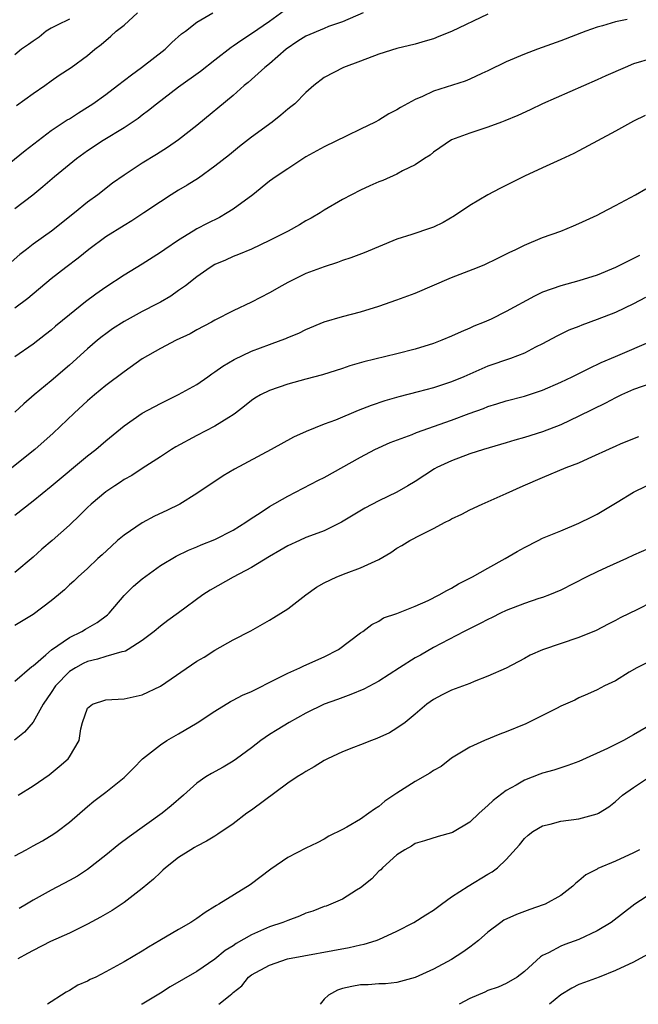
# Model space of a CAD drawing. Units: inches. Extents: x 2574000 to 2577000, y 1512000 to 1515000.
# Drawn here: x 2576804 to 2576872, y 1512000 to 1512108 of the extents above; entities that cross this region are included whole.
import ezdxf

# ---------------------------------------------------------------- set-up
doc = ezdxf.new("R2010")
doc.units = ezdxf.units.IN
doc.header["$MEASUREMENT"] = 0
doc.layers.add('LD25741512_2ft', color=101, linetype='Continuous')

msp = doc.modelspace()

# ---------------------------------------------------------------- linework, layer by layer
at = {"layer": 'LD25741512_2ft'}
for points, elevation in [([(2576803, 1512087.49), (2576804.99, 1512089.01), (2576806.09, 1512089.91), (2576807.37, 1512091), (2576809.77, 1512093), (2576811, 1512093.88), (2576812.72, 1512095), (2576815, 1512096.41), (2576816.56, 1512097.44), (2576817, 1512097.79), (2576817.71, 1512098.29), (2576818.56, 1512099), (2576821, 1512100.87), (2576823.41, 1512102.59), (2576825, 1512103.82), (2576826.78, 1512105.22), (2576827, 1512105.36), (2576827.95, 1512106.05), (2576829, 1512106.73), (2576831, 1512108.1), (2576833, 1512109.56)], 8612), ([(2576801, 1512091.35), (2576804.14, 1512093.86), (2576807, 1512096.05), (2576808.77, 1512097.23), (2576809, 1512097.36), (2576809.99, 1512098.01), (2576811, 1512098.62), (2576811.57, 1512099), (2576813, 1512100.02), (2576814.3, 1512101), (2576815.81, 1512102.19), (2576816.91, 1512103), (2576819.51, 1512105), (2576820.26, 1512105.74), (2576821.31, 1512106.69), (2576821.74, 1512107), (2576823, 1512107.97), (2576824.78, 1512109)], 8610), ([(2576841.29, 1512109), (2576839, 1512108.02), (2576837.49, 1512107.49), (2576837, 1512107.3), (2576835, 1512106.44), (2576834.12, 1512105.88), (2576832.83, 1512105), (2576831, 1512103.4), (2576830.49, 1512103), (2576828.65, 1512101.35), (2576828.22, 1512101), (2576827, 1512099.93), (2576823, 1512096.62), (2576821, 1512095.04), (2576819.79, 1512094.21), (2576818.57, 1512093.43), (2576817, 1512092.46), (2576815, 1512091.16), (2576813.73, 1512090.27), (2576812.12, 1512089), (2576811, 1512088.18), (2576809.56, 1512087), (2576807.02, 1512085), (2576805, 1512083.56), (2576804.27, 1512083), (2576803.56, 1512082.44), (2576801.93, 1512081)], 8614), ([(2576855, 1512108.87), (2576851, 1512106.96), (2576849.61, 1512106.39), (2576849, 1512106.15), (2576848.11, 1512105.89), (2576847, 1512105.57), (2576845, 1512105.07), (2576843, 1512104.45), (2576841, 1512103.68), (2576839.11, 1512103), (2576837, 1512101.89), (2576835.87, 1512101), (2576835, 1512100.24), (2576833.76, 1512099), (2576833.34, 1512098.66), (2576833, 1512098.41), (2576832.25, 1512097.75), (2576831.28, 1512097), (2576829, 1512095.34), (2576827.69, 1512094.31), (2576826.6, 1512093.4), (2576825, 1512092.13), (2576823.17, 1512090.83), (2576821.94, 1512090.06), (2576821, 1512089.5), (2576820.19, 1512089), (2576819, 1512088.23), (2576817.19, 1512087), (2576815.87, 1512086.13), (2576815, 1512085.63), (2576813, 1512084.38), (2576811.15, 1512083), (2576809.97, 1512082.03), (2576808.61, 1512081), (2576807, 1512079.75), (2576804.42, 1512077.58), (2576803, 1512076.53)], 8616), ([(2576809, 1512108.29), (2576807.65, 1512107.65), (2576807, 1512107.32), (2576806.45, 1512107), (2576805.66, 1512106.34), (2576805, 1512105.89), (2576804.49, 1512105.51), (2576803.74, 1512105), (2576803, 1512104.38)], 8606), ([(2576870.28, 1512108.28), (2576869, 1512108), (2576867.58, 1512107.58), (2576867, 1512107.43), (2576865.74, 1512107), (2576863, 1512105.93), (2576860.45, 1512105), (2576859, 1512104.45), (2576857, 1512103.6), (2576855, 1512102.63), (2576854.33, 1512102.33), (2576853, 1512101.71), (2576852.5, 1512101.5), (2576849, 1512100.39), (2576847.82, 1512099.82), (2576847, 1512099.48), (2576845.39, 1512098.61), (2576845, 1512098.34), (2576844.11, 1512097.89), (2576843, 1512097.21), (2576842.62, 1512097), (2576841, 1512096.2), (2576839.48, 1512095.48), (2576837, 1512094.28), (2576835, 1512093.16), (2576833, 1512091.87), (2576831.71, 1512091), (2576831, 1512090.49), (2576829.14, 1512089), (2576827, 1512087.43), (2576826.34, 1512087), (2576825.48, 1512086.52), (2576824.15, 1512085.85), (2576823, 1512085.24), (2576822.6, 1512085), (2576821, 1512084), (2576819.49, 1512083), (2576819, 1512082.65), (2576817, 1512081.37), (2576815, 1512080.18), (2576813, 1512078.86), (2576811.91, 1512078.09), (2576810.77, 1512077.23), (2576809, 1512075.82), (2576807.46, 1512074.54), (2576807, 1512074.13), (2576806.37, 1512073.63), (2576805, 1512072.59), (2576803, 1512071.19)], 8618), ([(2576803.17, 1512098.83), (2576805, 1512100.15), (2576806.29, 1512101), (2576807, 1512101.53), (2576807.86, 1512102.14), (2576809.19, 1512103), (2576811, 1512104.33), (2576811.81, 1512105), (2576812.49, 1512105.51), (2576813.56, 1512106.44), (2576814.15, 1512107), (2576815, 1512107.65), (2576816.5, 1512109)], 8608), ([(2576873, 1512103.98), (2576871, 1512103.38), (2576870.06, 1512103), (2576867.94, 1512102.06), (2576867, 1512101.62), (2576861.01, 1512099), (2576859.65, 1512098.35), (2576858.28, 1512097.72), (2576856.86, 1512097.14), (2576856.48, 1512097), (2576855, 1512096.43), (2576853, 1512095.78), (2576851, 1512095.03), (2576849, 1512093.67), (2576848.63, 1512093.37), (2576848.01, 1512093), (2576847, 1512092.31), (2576845.62, 1512091.62), (2576845, 1512091.27), (2576843.43, 1512090.57), (2576843, 1512090.43), (2576842.03, 1512089.97), (2576841, 1512089.52), (2576840, 1512089), (2576839, 1512088.48), (2576837, 1512087.3), (2576836.54, 1512087), (2576835.58, 1512086.42), (2576835, 1512086.12), (2576834.3, 1512085.7), (2576833.03, 1512085), (2576831, 1512083.96), (2576829, 1512083.02), (2576827.58, 1512082.42), (2576827, 1512082.2), (2576826.17, 1512081.83), (2576825, 1512081.32), (2576824.48, 1512081), (2576823, 1512079.99), (2576821.74, 1512079), (2576821, 1512078.46), (2576820.13, 1512077.87), (2576819, 1512077.2), (2576818.64, 1512077), (2576817, 1512076.16), (2576815, 1512075.08), (2576813.75, 1512074.25), (2576813, 1512073.72), (2576812.59, 1512073.41), (2576812.1, 1512073), (2576811, 1512072.06), (2576809, 1512070.28), (2576807, 1512068.56), (2576805.11, 1512067), (2576803.99, 1512066.01), (2576803, 1512065.11)], 8620), ([(2576872.27, 1512097.73), (2576871, 1512097.09), (2576869, 1512095.98), (2576867.05, 1512094.95), (2576865, 1512093.83), (2576864.45, 1512093.55), (2576863, 1512092.87), (2576861, 1512091.98), (2576859, 1512091.05), (2576856.31, 1512089.69), (2576855, 1512089.01), (2576853, 1512087.81), (2576851.33, 1512086.67), (2576850.06, 1512085.94), (2576849, 1512085.45), (2576848.67, 1512085.33), (2576846.65, 1512084.65), (2576845, 1512084.12), (2576841.38, 1512082.62), (2576839.93, 1512082.07), (2576839, 1512081.76), (2576838.45, 1512081.55), (2576837, 1512081.08), (2576835, 1512080.33), (2576833, 1512079.37), (2576832.33, 1512079), (2576831, 1512078.23), (2576829, 1512077.19), (2576827, 1512076.26), (2576825, 1512075.23), (2576824.6, 1512075), (2576823, 1512074.15), (2576822.27, 1512073.73), (2576820.75, 1512073), (2576819, 1512072.1), (2576817, 1512070.95), (2576815, 1512069.55), (2576813, 1512068.04), (2576811.75, 1512067), (2576811, 1512066.35), (2576809.53, 1512065), (2576807.2, 1512062.8), (2576805.19, 1512061), (2576800.62, 1512057.38)], 8622), ([(2576803, 1512053.77), (2576805, 1512055.35), (2576807, 1512056.96), (2576811, 1512060.3), (2576811.89, 1512061), (2576813, 1512061.96), (2576815, 1512063.6), (2576817, 1512064.99), (2576819, 1512066.07), (2576821, 1512067.04), (2576823, 1512068.14), (2576824.2, 1512069), (2576824.67, 1512069.33), (2576825, 1512069.52), (2576825.85, 1512070.15), (2576827.1, 1512070.9), (2576829, 1512071.8), (2576831, 1512072.55), (2576832.28, 1512073), (2576832.8, 1512073.2), (2576833, 1512073.3), (2576834.2, 1512073.8), (2576835, 1512074.2), (2576837, 1512075.02), (2576839, 1512075.61), (2576841, 1512076.14), (2576843, 1512076.76), (2576845, 1512077.44), (2576847, 1512078.19), (2576851, 1512079.89), (2576853.84, 1512081), (2576854.66, 1512081.34), (2576856.01, 1512081.99), (2576857.34, 1512082.66), (2576858.06, 1512083), (2576859, 1512083.47), (2576861, 1512084.29), (2576863, 1512085.01), (2576864.4, 1512085.6), (2576865, 1512085.84), (2576865.78, 1512086.22), (2576867, 1512086.75), (2576867.49, 1512087), (2576869, 1512087.83), (2576871.22, 1512089), (2576872.36, 1512089.64)], 8624), ([(2576871.66, 1512082.34), (2576871, 1512081.99), (2576870.32, 1512081.68), (2576869.03, 1512081), (2576867, 1512080.17), (2576865, 1512079.53), (2576863, 1512079), (2576861, 1512078.28), (2576860.13, 1512077.87), (2576857, 1512076.16), (2576855.34, 1512075.34), (2576854.59, 1512075), (2576853.46, 1512074.54), (2576853, 1512074.32), (2576852.06, 1512073.94), (2576851, 1512073.45), (2576849.93, 1512073), (2576849, 1512072.66), (2576847, 1512072.03), (2576845, 1512071.52), (2576841.36, 1512070.64), (2576839.82, 1512070.18), (2576839, 1512069.89), (2576836.8, 1512069.2), (2576835, 1512068.74), (2576833, 1512068.18), (2576831, 1512067.5), (2576830.01, 1512067), (2576829.37, 1512066.63), (2576829, 1512066.38), (2576828.24, 1512065.76), (2576827.27, 1512065), (2576827, 1512064.81), (2576826.53, 1512064.53), (2576825, 1512063.56), (2576823, 1512062.53), (2576820.7, 1512061.3), (2576820.22, 1512061), (2576819, 1512060.18), (2576817, 1512058.91), (2576815.87, 1512058.13), (2576815, 1512057.68), (2576814.61, 1512057.39), (2576813.98, 1512057), (2576813, 1512056.33), (2576811.4, 1512055), (2576811, 1512054.62), (2576810.2, 1512053.8), (2576809, 1512052.67), (2576807.1, 1512051), (2576805.96, 1512050.04), (2576805, 1512049.16), (2576803, 1512047.48)], 8626), ([(2576872.31, 1512077.69), (2576871, 1512077.02), (2576869, 1512076.07), (2576867, 1512075.28), (2576865.32, 1512074.68), (2576865, 1512074.52), (2576863.9, 1512074.1), (2576862.56, 1512073.44), (2576861, 1512072.6), (2576860.23, 1512072.23), (2576859, 1512071.59), (2576857.49, 1512071), (2576855, 1512070.14), (2576852.34, 1512069), (2576851, 1512068.44), (2576849, 1512067.77), (2576847.33, 1512067.33), (2576845.2, 1512066.8), (2576843.65, 1512066.35), (2576842.17, 1512065.83), (2576840.73, 1512065.27), (2576838.23, 1512064.23), (2576837, 1512063.77), (2576835.02, 1512062.98), (2576833.64, 1512062.36), (2576831.18, 1512061), (2576827.15, 1512058.85), (2576825.89, 1512058.11), (2576823, 1512056.16), (2576821.13, 1512055), (2576819.71, 1512054.29), (2576818.34, 1512053.66), (2576817, 1512052.95), (2576815, 1512051.59), (2576814.3, 1512051), (2576813.62, 1512050.38), (2576812.59, 1512049.41), (2576812.12, 1512049), (2576811, 1512047.92), (2576809.95, 1512047), (2576809.47, 1512046.53), (2576809, 1512046.11), (2576808.45, 1512045.55), (2576807.79, 1512045), (2576807, 1512044.37), (2576805, 1512042.87), (2576803, 1512041.64)], 8628), ([(2576803, 1512035.51), (2576804.87, 1512037.13), (2576805, 1512037.2), (2576806.41, 1512038.41), (2576807.04, 1512038.96), (2576809, 1512040.34), (2576810.37, 1512041), (2576810.76, 1512041.24), (2576812.04, 1512041.96), (2576813.19, 1512042.81), (2576813.37, 1512043), (2576815, 1512044.93), (2576816.04, 1512045.96), (2576817, 1512046.79), (2576819, 1512048.24), (2576820.72, 1512049.28), (2576822.07, 1512049.93), (2576823, 1512050.31), (2576823.48, 1512050.52), (2576825, 1512051.11), (2576827, 1512052.14), (2576828.4, 1512053), (2576828.75, 1512053.25), (2576830.17, 1512054.17), (2576831, 1512054.73), (2576833, 1512055.88), (2576836.39, 1512057.61), (2576837, 1512057.93), (2576841, 1512060.17), (2576842.57, 1512061), (2576844.25, 1512061.75), (2576846.66, 1512062.66), (2576847.14, 1512062.86), (2576851, 1512064.22), (2576852.95, 1512064.95), (2576854.5, 1512065.5), (2576855, 1512065.72), (2576855.99, 1512066.01), (2576857, 1512066.34), (2576859, 1512066.86), (2576861, 1512067.51), (2576863, 1512068.39), (2576864.27, 1512069), (2576866.09, 1512069.91), (2576867.45, 1512070.55), (2576869, 1512071.23), (2576873.18, 1512073)], 8630), ([(2576873, 1512068.28), (2576871, 1512067.59), (2576869.66, 1512067), (2576869, 1512066.68), (2576867.9, 1512066.1), (2576865, 1512064.65), (2576863, 1512063.7), (2576861, 1512062.94), (2576859, 1512062.32), (2576857.96, 1512062.04), (2576857, 1512061.73), (2576854.5, 1512061), (2576853, 1512060.51), (2576851, 1512059.75), (2576849.37, 1512059), (2576849.13, 1512058.87), (2576847, 1512057.49), (2576846.21, 1512057), (2576845, 1512056.32), (2576843, 1512055.35), (2576841.45, 1512054.55), (2576838.91, 1512053), (2576837, 1512052.04), (2576835.51, 1512051.51), (2576835, 1512051.31), (2576834.27, 1512051), (2576833, 1512050.42), (2576832.12, 1512049.88), (2576831, 1512049.25), (2576829, 1512048.02), (2576827, 1512046.97), (2576824.47, 1512045.53), (2576823.68, 1512045), (2576821, 1512043.04), (2576819.8, 1512042.2), (2576819, 1512041.59), (2576818.32, 1512041), (2576817, 1512039.99), (2576815.44, 1512039), (2576815.16, 1512038.84), (2576815, 1512038.8), (2576814.76, 1512038.76), (2576813, 1512038.24), (2576812.07, 1512037.93), (2576811, 1512037.7), (2576810.53, 1512037.47), (2576809.66, 1512037), (2576809, 1512036.58), (2576807.46, 1512035), (2576807, 1512034.28), (2576806.13, 1512033), (2576805, 1512031.02), (2576804.08, 1512029.92), (2576802.95, 1512029.05)], 8632), ([(2576803.36, 1512023), (2576805, 1512024.01), (2576806.76, 1512025.24), (2576807, 1512025.43), (2576807.87, 1512026.13), (2576808.87, 1512027), (2576809, 1512027.2), (2576810.06, 1512029), (2576810.27, 1512030.27), (2576810.43, 1512031), (2576811, 1512032.55), (2576811.52, 1512033), (2576813, 1512033.47), (2576815, 1512033.58), (2576817, 1512034.01), (2576819, 1512034.97), (2576823, 1512037.72), (2576823.82, 1512038.18), (2576825, 1512038.95), (2576827, 1512040.08), (2576828.93, 1512041.07), (2576830.21, 1512041.79), (2576831, 1512042.23), (2576831.48, 1512042.52), (2576833, 1512043.49), (2576834.99, 1512045), (2576836.15, 1512045.85), (2576837, 1512046.32), (2576838.38, 1512047), (2576839.41, 1512047.41), (2576841, 1512048), (2576843, 1512048.92), (2576844.32, 1512049.68), (2576845, 1512050.15), (2576845.55, 1512050.45), (2576846.42, 1512051), (2576847.63, 1512051.63), (2576849, 1512052.31), (2576850.3, 1512053), (2576850.77, 1512053.23), (2576851, 1512053.37), (2576852.11, 1512053.89), (2576853, 1512054.35), (2576854.36, 1512055), (2576857, 1512056.15), (2576858.87, 1512057), (2576861, 1512057.92), (2576863.58, 1512059), (2576865, 1512059.53), (2576866.01, 1512060.01), (2576868.76, 1512061.24), (2576869, 1512061.37), (2576869.65, 1512061.65), (2576871.59, 1512062.41)], 8634), ([(2576803, 1512016.32), (2576804.26, 1512017), (2576805, 1512017.42), (2576806.03, 1512017.97), (2576807.27, 1512018.73), (2576807.66, 1512019), (2576809, 1512020.04), (2576811, 1512021.76), (2576811.68, 1512022.32), (2576813, 1512023.31), (2576815, 1512024.92), (2576816.05, 1512025.95), (2576817.05, 1512027), (2576819, 1512028.53), (2576819.7, 1512029), (2576821, 1512029.74), (2576823.05, 1512030.95), (2576825, 1512032.23), (2576826.72, 1512033.28), (2576827, 1512033.42), (2576828.03, 1512033.97), (2576829, 1512034.4), (2576831.77, 1512035.77), (2576833, 1512036.41), (2576834.34, 1512037), (2576834.78, 1512037.22), (2576837, 1512038.22), (2576838.56, 1512039), (2576841, 1512040.83), (2576841.26, 1512041), (2576842.24, 1512041.76), (2576843, 1512042.14), (2576843.52, 1512042.48), (2576845, 1512042.97), (2576847, 1512043.79), (2576848.41, 1512044.41), (2576849.62, 1512045), (2576850.49, 1512045.51), (2576851, 1512045.76), (2576851.76, 1512046.24), (2576853.29, 1512047), (2576855, 1512047.96), (2576856.9, 1512049), (2576858.21, 1512049.79), (2576859, 1512050.24), (2576860.5, 1512051), (2576861, 1512051.24), (2576863, 1512052.05), (2576865, 1512052.88), (2576866.42, 1512053.58), (2576867, 1512053.88), (2576869.2, 1512055.2), (2576871, 1512056.3), (2576872.43, 1512057)], 8636), ([(2576873.52, 1512050.48), (2576871, 1512049.38), (2576870.22, 1512049), (2576868.04, 1512048.04), (2576867, 1512047.56), (2576865.87, 1512047), (2576863, 1512045.53), (2576861.75, 1512045), (2576861, 1512044.72), (2576860.6, 1512044.6), (2576859, 1512044.08), (2576857, 1512043.31), (2576856.36, 1512043), (2576855.47, 1512042.53), (2576855, 1512042.32), (2576854.14, 1512041.86), (2576852.39, 1512041), (2576849, 1512039.21), (2576847.6, 1512038.4), (2576847, 1512038.08), (2576845.28, 1512037), (2576843, 1512035.52), (2576841.35, 1512034.65), (2576839.94, 1512034.06), (2576838.48, 1512033.52), (2576837, 1512032.99), (2576835, 1512032.01), (2576833.15, 1512031), (2576831.82, 1512030.18), (2576831, 1512029.66), (2576830.04, 1512029), (2576829, 1512028.21), (2576827.38, 1512027), (2576827, 1512026.73), (2576825.91, 1512026.09), (2576824.62, 1512025.38), (2576824, 1512025), (2576823, 1512024.33), (2576821.52, 1512023), (2576820.17, 1512021.83), (2576819.18, 1512021), (2576815.57, 1512018.43), (2576814.43, 1512017.57), (2576813, 1512016.4), (2576811, 1512014.83), (2576809.9, 1512014.1), (2576809, 1512013.6), (2576807, 1512012.56), (2576805, 1512011.45), (2576804.27, 1512011), (2576803.47, 1512010.53)], 8638), ([(2576873, 1512044.21), (2576871.42, 1512043.42), (2576869.51, 1512042.49), (2576869, 1512042.19), (2576868.2, 1512041.8), (2576866.9, 1512041.1), (2576865, 1512040.32), (2576861, 1512038.98), (2576859.63, 1512038.37), (2576859, 1512038.01), (2576857, 1512036.96), (2576855, 1512036.06), (2576853.48, 1512035.48), (2576853, 1512035.27), (2576851, 1512034.52), (2576849.96, 1512034.04), (2576849, 1512033.52), (2576848.27, 1512033), (2576847, 1512031.89), (2576845.89, 1512031), (2576845, 1512030.35), (2576844.16, 1512029.84), (2576842.78, 1512029.22), (2576842.19, 1512029), (2576841, 1512028.52), (2576840.23, 1512028.23), (2576839, 1512027.74), (2576837.37, 1512027), (2576837, 1512026.8), (2576835.9, 1512026.1), (2576835, 1512025.61), (2576834.64, 1512025.36), (2576834.04, 1512025), (2576833, 1512024.31), (2576829, 1512021.34), (2576828.51, 1512021), (2576827, 1512019.86), (2576825.31, 1512018.69), (2576825, 1512018.5), (2576824.08, 1512017.92), (2576823, 1512017.39), (2576822.76, 1512017.24), (2576822.34, 1512017), (2576821, 1512016.14), (2576819.57, 1512015), (2576819.27, 1512014.73), (2576819, 1512014.5), (2576818.24, 1512013.76), (2576817, 1512012.75), (2576815, 1512011.19), (2576813.7, 1512010.3), (2576812.43, 1512009.57), (2576811, 1512008.8), (2576809, 1512007.83), (2576806.91, 1512006.91), (2576805, 1512005.93), (2576804.41, 1512005.59), (2576803.35, 1512005)], 8640), ([(2576872.45, 1512037.55), (2576871.35, 1512037), (2576870.5, 1512036.5), (2576869, 1512035.58), (2576867.8, 1512035), (2576867, 1512034.59), (2576865.92, 1512034.08), (2576865, 1512033.69), (2576864.55, 1512033.45), (2576863, 1512032.76), (2576862.53, 1512032.53), (2576861, 1512031.74), (2576859.15, 1512030.85), (2576857, 1512029.95), (2576856.29, 1512029.71), (2576854.6, 1512029), (2576853, 1512028.27), (2576851, 1512027.07), (2576849.85, 1512026.15), (2576849, 1512025.69), (2576848.6, 1512025.4), (2576847, 1512024.5), (2576845, 1512023.2), (2576843.68, 1512022.32), (2576843, 1512021.73), (2576842.53, 1512021.47), (2576841.92, 1512021), (2576841, 1512020.36), (2576839.47, 1512019.47), (2576839, 1512019.22), (2576837.52, 1512018.48), (2576837, 1512018.17), (2576836.24, 1512017.76), (2576835, 1512017.18), (2576833, 1512016.13), (2576831.14, 1512014.86), (2576828.86, 1512013.14), (2576825.43, 1512011), (2576825.15, 1512010.85), (2576825, 1512010.74), (2576823.91, 1512010.09), (2576823, 1512009.45), (2576822.34, 1512009), (2576821, 1512008.23), (2576818.95, 1512007), (2576817.7, 1512006.3), (2576817, 1512005.85), (2576815, 1512004.66), (2576813, 1512003.56), (2576811.91, 1512003), (2576811.28, 1512002.72), (2576811, 1512002.56), (2576809.92, 1512002.09), (2576809, 1512001.5), (2576808.66, 1512001.34), (2576808.13, 1512001), (2576807, 1512000.28), (2576806.58, 1512000)], 8642), ([(2576875, 1512031.93), (2576871, 1512029.62), (2576869.89, 1512029), (2576868.13, 1512028.13), (2576865, 1512026.69), (2576863.76, 1512026.24), (2576862.24, 1512025.76), (2576861, 1512025.41), (2576860.69, 1512025.31), (2576859, 1512024.64), (2576858.1, 1512024.1), (2576857, 1512023.49), (2576855.58, 1512022.42), (2576855, 1512021.85), (2576854.03, 1512021), (2576853, 1512020.04), (2576851.1, 1512018.9), (2576851, 1512018.84), (2576849.54, 1512018.46), (2576848.03, 1512017.97), (2576847, 1512017.67), (2576846.61, 1512017.39), (2576845.86, 1512017), (2576845, 1512016.43), (2576843.41, 1512015), (2576843.21, 1512014.79), (2576843, 1512014.62), (2576842.22, 1512013.78), (2576841, 1512012.81), (2576840.55, 1512012.55), (2576839, 1512011.57), (2576837.2, 1512010.8), (2576837, 1512010.74), (2576835.75, 1512010.25), (2576835, 1512010.01), (2576834.3, 1512009.7), (2576833, 1512009.23), (2576832.47, 1512009), (2576831, 1512008.5), (2576829, 1512007.63), (2576827.33, 1512006.67), (2576827, 1512006.44), (2576826.1, 1512005.9), (2576825, 1512004.97), (2576823, 1512003.6), (2576820.08, 1512001.92), (2576819, 1512001.21), (2576817, 1512000.03), (2576816.94, 1512000)], 8644), ([(2576825.41, 1512000), (2576826.65, 1512001), (2576826.86, 1512001.14), (2576827, 1512001.31), (2576827.96, 1512002.04), (2576828.67, 1512003), (2576829, 1512003.25), (2576831, 1512004.32), (2576832.97, 1512005), (2576839.76, 1512006.24), (2576841, 1512006.53), (2576841.4, 1512006.6), (2576842.72, 1512007), (2576843, 1512007.11), (2576845, 1512008.03), (2576846.85, 1512009), (2576848.18, 1512009.82), (2576849, 1512010.35), (2576849.88, 1512011), (2576851, 1512011.8), (2576852.81, 1512013), (2576855, 1512014.31), (2576855.45, 1512014.55), (2576856.05, 1512015), (2576857, 1512015.93), (2576858.45, 1512017.55), (2576859, 1512018.22), (2576859.41, 1512018.59), (2576859.93, 1512019), (2576861, 1512019.63), (2576861.82, 1512019.82), (2576863, 1512020.14), (2576865, 1512020.39), (2576867, 1512020.93), (2576867.13, 1512021), (2576868.28, 1512021.72), (2576869, 1512022.3), (2576869.8, 1512023), (2576871, 1512023.85), (2576872.74, 1512025)], 8646), ([(2576871.64, 1512017), (2576871, 1512016.66), (2576869, 1512015.72), (2576867.07, 1512014.93), (2576867, 1512014.87), (2576865.76, 1512014.24), (2576865, 1512013.58), (2576864.67, 1512013.33), (2576864.34, 1512013), (2576863, 1512011.98), (2576861.28, 1512011), (2576861.08, 1512010.92), (2576859.59, 1512010.41), (2576858.12, 1512009.88), (2576856.76, 1512009.24), (2576856.41, 1512009), (2576855, 1512007.94), (2576853.95, 1512007), (2576853, 1512006.29), (2576852.25, 1512005.75), (2576851, 1512004.94), (2576849, 1512003.86), (2576847, 1512002.95), (2576845, 1512002.4), (2576843.74, 1512002.26), (2576843, 1512002.24), (2576841.85, 1512002.15), (2576841, 1512002.14), (2576840.04, 1512001.96), (2576839, 1512001.73), (2576838.45, 1512001.55), (2576837.46, 1512001), (2576837, 1512000.57), (2576836.57, 1512000)], 8648), ([(2576873, 1512012.22), (2576871.15, 1512011), (2576868.52, 1512009), (2576867, 1512008.08), (2576865, 1512007.14), (2576863.43, 1512006.57), (2576863, 1512006.39), (2576861.65, 1512005.65), (2576861, 1512005.35), (2576860.77, 1512005.23), (2576859, 1512003.6), (2576858.2, 1512003), (2576857, 1512002.28), (2576856.11, 1512001.89), (2576855, 1512001.51), (2576854.66, 1512001.34), (2576853, 1512000.65), (2576851.85, 1512000)], 8650), ([(2576872.53, 1512005.47), (2576871, 1512004.65), (2576869, 1512003.71), (2576867.22, 1512003), (2576865.59, 1512002.41), (2576865, 1512002.18), (2576864.21, 1512001.79), (2576863, 1512001.04), (2576861.75, 1512000)], 8652)]:
    msp.add_lwpolyline(points, dxfattribs=dict(at, elevation=elevation))

doc.saveas('drawing.dxf')
